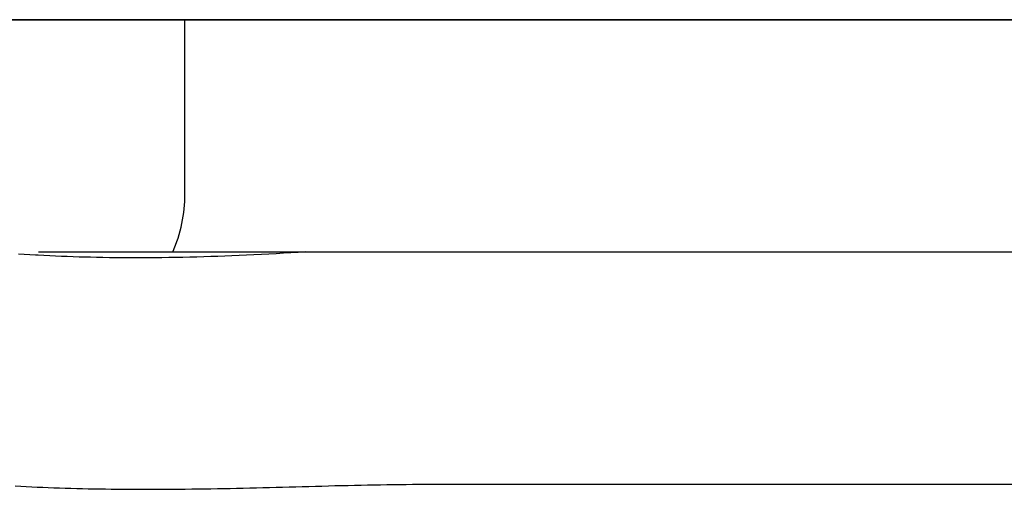
# Model space of a CAD drawing. Extents: x -571 to 950, y -366 to 558.
# Drawn here: x -16 to -3, y -99 to -93 of the extents above; entities that cross this region are included whole.
import ezdxf

# ---------------------------------------------------------------- set-up
doc = ezdxf.new("R2010")
doc.units = 0
doc.header["$LTSCALE"] = 20
doc.layers.add('DETAIL', color=5, linetype='CONTINUOUS')

msp = doc.modelspace()

# ---------------------------------------------------------------- linework, layer by layer
at = {"layer": 'DETAIL', "color": 5, "linetype": 'CONTINUOUS'}
for p, q in [((171.568, -92.5), (-171.568, -92.5)), ((-171.568, -92.5), (171.568, -92.5)), ((-14, -94.9), (-14, -92.5)), ((-16.213, -95.735), (-16.291, -95.73)), ((-16.135, -95.74), (-16.213, -95.735)), ((-16.213, -95.735), (-16.213, -95.735)), ((-16.057, -95.744), (-16.135, -95.74)), ((-16.023, -95.746), (-16.057, -95.744)), ((-15.943, -95.75), (-16.023, -95.746)), ((-16.019, -95.7), (20.966, -95.7)), ((-15.862, -95.754), (-15.943, -95.75)), ((-15.782, -95.758), (-15.862, -95.754)), ((-15.862, -95.754), (-15.862, -95.754)), ((-13.355, -95.754), (-13.452, -95.757)), ((-13.254, -95.749), (-13.355, -95.754)), ((-13.355, -95.754), (-13.355, -95.754)), ((-13.151, -95.745), (-13.254, -95.749)), ((-13.049, -95.74), (-13.151, -95.745)), ((-13.151, -95.745), (-13.151, -95.745)), ((-12.947, -95.735), (-13.049, -95.74)), ((-12.846, -95.729), (-12.947, -95.735)), ((-12.947, -95.735), (-12.947, -95.735)), ((-12.744, -95.724), (-12.846, -95.729)), ((-12.642, -95.718), (-12.744, -95.724)), ((-12.744, -95.724), (-12.744, -95.724)), ((-12.54, -95.712), (-12.642, -95.718)), ((-12.438, -95.706), (-12.54, -95.712)), ((-12.54, -95.712), (-12.54, -95.712)), ((-12.337, -95.7), (-12.438, -95.706)), ((-15.701, -95.761), (-15.782, -95.758)), ((-15.621, -95.764), (-15.701, -95.761)), ((-15.701, -95.761), (-15.701, -95.761)), ((-15.54, -95.767), (-15.621, -95.764)), ((-15.459, -95.77), (-15.54, -95.767)), ((-15.54, -95.767), (-15.54, -95.767)), ((-15.379, -95.772), (-15.459, -95.77)), ((-15.3, -95.774), (-15.379, -95.772)), ((-15.379, -95.772), (-15.379, -95.772)), ((-15.218, -95.776), (-15.3, -95.774)), ((-15.13, -95.778), (-15.218, -95.776)), ((-15.218, -95.776), (-15.218, -95.776)), ((-15.038, -95.779), (-15.13, -95.778)), ((-14.948, -95.78), (-15.038, -95.779)), ((-15.038, -95.779), (-15.038, -95.779)), ((-14.858, -95.781), (-14.948, -95.78)), ((-14.768, -95.782), (-14.858, -95.781)), ((-14.858, -95.781), (-14.858, -95.781)), ((-14.678, -95.782), (-14.768, -95.782)), ((-14.587, -95.782), (-14.678, -95.782)), ((-14.678, -95.782), (-14.678, -95.782)), ((-14.497, -95.781), (-14.587, -95.782)), ((-14.408, -95.781), (-14.497, -95.781)), ((-14.497, -95.781), (-14.497, -95.781)), ((-14.317, -95.78), (-14.408, -95.781)), ((-14.222, -95.778), (-14.317, -95.78)), ((-14.317, -95.78), (-14.317, -95.78)), ((-14.124, -95.777), (-14.222, -95.778)), ((-14.028, -95.775), (-14.124, -95.777)), ((-14.124, -95.777), (-14.124, -95.777)), ((-13.932, -95.773), (-14.028, -95.775)), ((-13.836, -95.77), (-13.932, -95.773)), ((-13.932, -95.773), (-13.932, -95.773)), ((-13.74, -95.767), (-13.836, -95.77)), ((-13.643, -95.764), (-13.74, -95.767)), ((-13.74, -95.767), (-13.74, -95.767)), ((-13.547, -95.761), (-13.643, -95.764)), ((-13.452, -95.757), (-13.547, -95.761)), ((-13.547, -95.761), (-13.547, -95.761)), ((-16.337, -98.924), (-16.261, -98.928)), ((-16.261, -98.928), (-16.261, -98.928)), ((-16.261, -98.928), (-16.186, -98.932)), ((-16.186, -98.932), (-16.11, -98.936)), ((-16.11, -98.936), (-16.11, -98.936)), ((-16.11, -98.936), (-16.035, -98.939)), ((-16.035, -98.939), (-15.959, -98.942)), ((-15.959, -98.942), (-15.959, -98.942)), ((-15.959, -98.942), (-15.884, -98.945)), ((-15.884, -98.945), (-15.808, -98.948)), ((-15.808, -98.948), (-15.808, -98.948)), ((-15.808, -98.948), (-15.729, -98.951)), ((-15.729, -98.951), (-15.649, -98.954)), ((-15.649, -98.954), (-15.649, -98.954)), ((-15.649, -98.954), (-15.57, -98.956)), ((-15.57, -98.956), (-15.491, -98.958)), ((-15.491, -98.958), (-15.491, -98.958)), ((-15.491, -98.958), (-15.411, -98.96)), ((-15.411, -98.96), (-15.332, -98.962)), ((-15.332, -98.962), (-15.332, -98.962)), ((-15.332, -98.962), (-15.252, -98.964)), ((-15.252, -98.964), (-15.173, -98.965)), ((-15.173, -98.965), (-15.173, -98.965)), ((-15.173, -98.965), (-15.094, -98.966)), ((-15.094, -98.966), (-15.014, -98.967)), ((-15.014, -98.967), (-15.014, -98.967)), ((-15.014, -98.967), (-14.93, -98.968)), ((-14.93, -98.968), (-14.846, -98.969)), ((-14.846, -98.969), (-14.846, -98.969)), ((-14.846, -98.969), (-14.761, -98.97)), ((-14.761, -98.97), (-14.677, -98.97)), ((-14.677, -98.97), (-14.677, -98.97)), ((-14.677, -98.97), (-14.593, -98.97)), ((-14.593, -98.97), (-14.509, -98.97)), ((-14.509, -98.97), (-14.509, -98.97)), ((-14.509, -98.97), (-14.425, -98.97)), ((-14.425, -98.97), (-14.341, -98.97)), ((-14.341, -98.97), (-14.257, -98.969)), ((-14.341, -98.97), (-14.341, -98.97)), ((-14.257, -98.969), (-14.172, -98.969)), ((-14.172, -98.969), (-14.085, -98.968)), ((-14.172, -98.969), (-14.172, -98.969)), ((-14.085, -98.968), (-13.995, -98.967)), ((-13.995, -98.967), (-13.907, -98.966)), ((-13.995, -98.967), (-13.995, -98.967)), ((-13.907, -98.966), (-13.819, -98.965)), ((-13.819, -98.965), (-13.73, -98.964)), ((-13.819, -98.965), (-13.819, -98.965)), ((-13.73, -98.964), (-13.642, -98.962)), ((-13.642, -98.962), (-13.553, -98.96)), ((-13.642, -98.962), (-13.642, -98.962)), ((-13.553, -98.96), (-13.465, -98.959)), ((-13.465, -98.959), (-13.377, -98.957)), ((-13.465, -98.959), (-13.465, -98.959)), ((-13.377, -98.957), (-13.288, -98.955)), ((-13.288, -98.955), (-13.198, -98.953)), ((-13.288, -98.955), (-13.288, -98.955)), ((-13.198, -98.953), (-13.107, -98.951)), ((-13.107, -98.951), (-13.016, -98.949)), ((-13.107, -98.951), (-13.107, -98.951)), ((-13.016, -98.949), (-12.926, -98.946)), ((-12.926, -98.946), (-12.836, -98.944)), ((-12.926, -98.946), (-12.926, -98.946)), ((-12.836, -98.944), (-12.745, -98.942)), ((-12.745, -98.942), (-12.655, -98.939)), ((-12.745, -98.942), (-12.745, -98.942)), ((-12.655, -98.939), (-12.564, -98.937)), ((-12.564, -98.937), (-12.474, -98.935)), ((-12.564, -98.937), (-12.564, -98.937)), ((-12.474, -98.935), (-12.383, -98.932)), ((-12.383, -98.932), (-12.293, -98.93)), ((-12.383, -98.932), (-12.383, -98.932)), ((-12.293, -98.93), (-12.203, -98.927)), ((-12.203, -98.927), (-12.113, -98.925)), ((-12.203, -98.927), (-12.203, -98.927)), ((-12.113, -98.925), (-12.023, -98.923)), ((-12.023, -98.923), (-11.933, -98.92)), ((-12.023, -98.923), (-12.023, -98.923)), ((-11.933, -98.92), (-11.843, -98.918)), ((-11.843, -98.918), (-11.753, -98.916)), ((-11.843, -98.918), (-11.843, -98.918)), ((-11.753, -98.916), (-11.663, -98.914)), ((-11.663, -98.914), (-11.572, -98.912)), ((-11.663, -98.914), (-11.663, -98.914)), ((-11.572, -98.912), (-11.483, -98.91)), ((-11.483, -98.91), (-11.394, -98.908)), ((-11.483, -98.91), (-11.483, -98.91)), ((-11.394, -98.908), (-11.306, -98.907)), ((-11.306, -98.907), (-11.219, -98.905)), ((-11.306, -98.907), (-11.306, -98.907)), ((-11.219, -98.905), (-11.13, -98.904)), ((-11.13, -98.904), (-11.042, -98.903)), ((-11.13, -98.904), (-11.13, -98.904)), ((-11.042, -98.903), (-10.954, -98.902)), ((-10.954, -98.902), (-10.866, -98.901)), ((-10.954, -98.902), (-10.954, -98.902)), ((-10.866, -98.901), (-10.778, -98.9)), ((-10.778, -98.9), (-10.778, -98.9)), ((-10.778, -98.9), (-10.69, -98.9)), ((-10.69, -98.9), (-10.602, -98.9)), ((-10.603, -98.9), (43.75, -98.9))]:
    msp.add_line(p, q, dxfattribs=at)
msp.add_arc((-16, -94.9), 2, 336.393, 0, dxfattribs=at)

doc.saveas('drawing.dxf')
